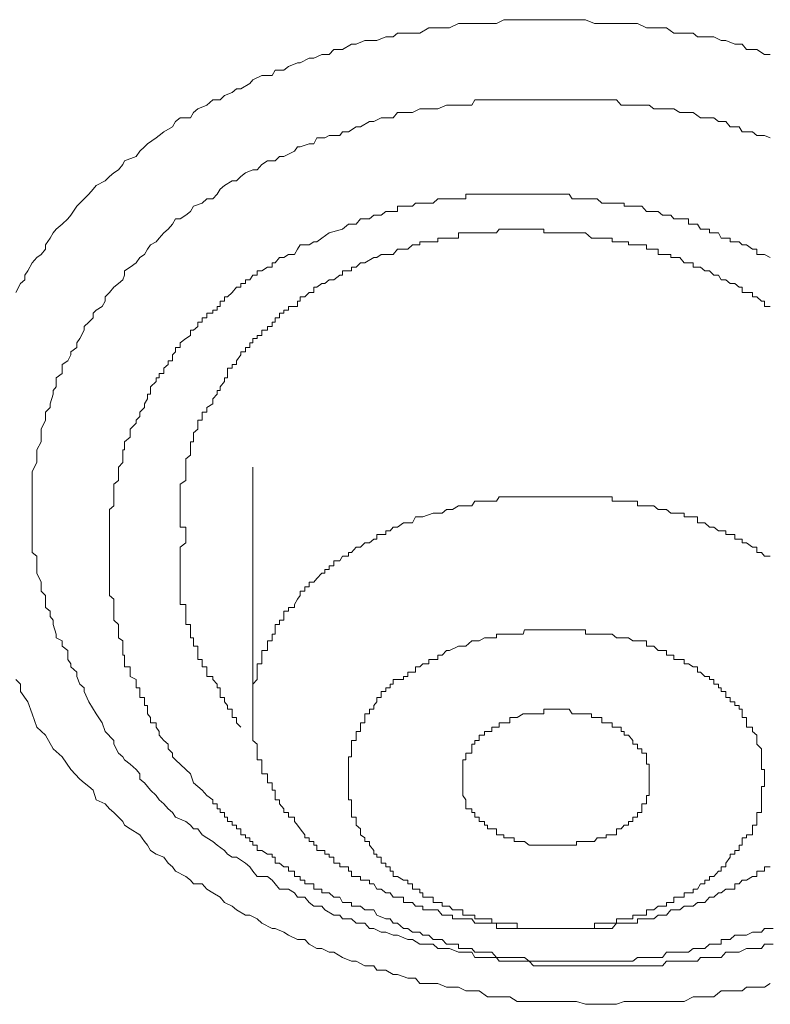
# Model space of a CAD drawing. Units: inches. Extents: x -283 to 915, y -794 to 61.
# Drawn here: x 20 to 25, y -131 to -125 of the extents above; entities that cross this region are included whole.
import ezdxf

# ---------------------------------------------------------------- set-up
doc = ezdxf.new("R2010")
doc.units = ezdxf.units.IN
doc.header["$MEASUREMENT"] = 0
doc.layers.add('图层 1', color=7, linetype='Continuous')

msp = doc.modelspace()

# ---------------------------------------------------------------- linework, layer by layer
at = {"layer": '图层 1', "color": 7, "lineweight": 9}
for points in [[(19.4774, -126.4534), (19.5072, -126.3937), (19.537, -126.3689), (19.537, -126.3391), (19.5569, -126.3092), (19.5868, -126.2546), (19.6166, -126.2198), (19.6464, -126.1999), (19.6762, -126.1651), (19.6762, -126.1353), (19.7061, -126.0905), (19.7259, -126.0557), (19.7458, -126.0309), (19.7856, -125.9961), (19.8253, -125.9613), (19.8452, -125.9364), (19.885, -125.8768), (19.9049, -125.8569), (19.9347, -125.8271), (19.9645, -125.7973), (19.9943, -125.7625), (20.0142, -125.7376), (20.0739, -125.7078), (20.1037, -125.678), (20.1335, -125.6531), (20.1633, -125.6332), (20.1932, -125.5984), (20.2031, -125.5736), (20.2826, -125.5438), (20.3075, -125.509), (20.3373, -125.4791), (20.3572, -125.4593), (20.4168, -125.4195), (20.4367, -125.4046), (20.4666, -125.3797), (20.5262, -125.3449), (20.5461, -125.3101), (20.5759, -125.2853), (20.6455, -125.2853), (20.6654, -125.2505), (20.6952, -125.2256), (20.7549, -125.2008), (20.7946, -125.166), (20.8443, -125.166), (20.8741, -125.1362), (20.9239, -125.1163), (20.9537, -125.0914), (20.9835, -125.0914), (21.0431, -125.0566), (21.063, -125.0318), (21.1227, -125.002), (21.1923, -125.002), (21.2121, -124.9672), (21.2718, -124.9672), (21.3016, -124.9423), (21.3613, -124.9175), (21.3811, -124.9175), (21.4408, -124.8876), (21.4706, -124.8876), (21.5253, -124.8628), (21.575, -124.8628), (21.6048, -124.828), (21.6645, -124.828), (21.7241, -124.7932), (21.7539, -124.7932), (21.8136, -124.7683), (21.8732, -124.7683), (21.8931, -124.7683), (21.9528, -124.7435), (22.0025, -124.7435), (22.0323, -124.7186), (22.1019, -124.7186), (22.1516, -124.7186), (22.1814, -124.7186), (22.2411, -124.6838), (22.3007, -124.6838), (22.3604, -124.6838), (22.3802, -124.6838), (22.4399, -124.654), (22.4896, -124.654), (22.5294, -124.654), (22.5791, -124.654), (22.6337, -124.654), (22.6934, -124.654), (22.7431, -124.6292), (22.7829, -124.6292), (22.8326, -124.6292), (22.8823, -124.6292), (22.9419, -124.6292), (22.9817, -124.6292), (23.0314, -124.6292), (23.101, -124.6292), (23.1507, -124.6292), (23.1805, -124.6292), (23.2302, -124.6292), (23.2899, -124.6292), (23.3495, -124.654), (23.3992, -124.654), (23.429, -124.654), (23.4986, -124.654), (23.5483, -124.654), (23.608, -124.654), (23.6378, -124.654), (23.6975, -124.6838), (23.7472, -124.6838), (23.8068, -124.6838), (23.8317, -124.6838), (23.8814, -124.7186), (23.951, -124.7186), (24.0106, -124.7186), (24.0404, -124.7435), (24.0901, -124.7435), (24.1498, -124.7435), (24.1995, -124.7683), (24.2293, -124.7683), (24.289, -124.7932), (24.3387, -124.7932), (24.3685, -124.828), (24.4381, -124.828), (24.4878, -124.8628), (24.5276, -124.8628)], [(20.0739, -129.391), (20.054, -129.3314), (20.0142, -129.2717), (19.9645, -129.1922), (19.9347, -129.1226), (19.9347, -129.0978), (19.9049, -129.0729), (19.885, -129.0232), (19.885, -128.9934), (19.8452, -128.9586), (19.8452, -128.9387), (19.8253, -128.9089), (19.8253, -128.8492), (19.7856, -128.8194), (19.7856, -128.7846), (19.7458, -128.7647), (19.7458, -128.7399), (19.7259, -128.6753), (19.7259, -128.6454), (19.7061, -128.6206), (19.7061, -128.5858), (19.6762, -128.5609), (19.6762, -128.5063), (19.6762, -128.4814), (19.6464, -128.4516), (19.6464, -128.4217), (19.6464, -128.3919), (19.6166, -128.3323), (19.6166, -128.3074), (19.6166, -128.2826), (19.6166, -128.2478), (19.6166, -128.218), (19.5868, -128.1931), (19.5868, -128.1583), (19.5868, -128.1285), (19.5868, -128.1036), (19.5868, -128.0738), (19.5868, -128.0241), (19.5868, -127.9943), (19.5868, -127.9545), (19.5868, -127.9297), (19.5868, -127.88), (19.5868, -127.8501), (19.5868, -127.8203), (19.5868, -127.7955), (19.5868, -127.7358), (19.5868, -127.711), (19.5868, -127.6811), (19.5868, -127.6513), (19.6166, -127.5917), (19.6166, -127.5668), (19.6166, -127.542), (19.6166, -127.5072), (19.6464, -127.4525), (19.6464, -127.4227), (19.6464, -127.3928), (19.6464, -127.368), (19.6762, -127.3083), (19.6762, -127.2835), (19.6762, -127.2537), (19.7061, -127.2238), (19.7061, -127.199), (19.7259, -127.1344), (19.7259, -127.1095), (19.7458, -127.0847), (19.7458, -127.0499), (19.7458, -127.025), (19.7856, -126.9952), (19.7856, -126.9355), (19.8253, -126.9107), (19.8452, -126.8709), (19.8452, -126.851), (19.885, -126.8212), (19.885, -126.7914), (19.9049, -126.7616), (19.9347, -126.7069), (19.9347, -126.682), (19.9645, -126.6522), (19.9943, -126.6224), (19.9943, -126.5926), (20.0142, -126.5727), (20.054, -126.5478), (20.0739, -126.513), (20.0739, -126.4832), (20.1037, -126.4534), (20.1335, -126.4186), (20.1633, -126.3937), (20.1932, -126.3689), (20.2031, -126.3391), (20.2031, -126.3092), (20.2429, -126.2844), (20.2826, -126.2546), (20.3075, -126.2198), (20.3373, -126.1999), (20.3572, -126.1651), (20.3771, -126.1353), (20.4168, -126.1154), (20.4367, -126.0905), (20.4666, -126.0557), (20.4964, -126.0309), (20.5262, -125.9961), (20.5461, -125.9613), (20.5759, -125.9613), (20.6157, -125.9364), (20.6455, -125.9116), (20.6654, -125.8768), (20.725, -125.8569), (20.7549, -125.8271), (20.7946, -125.8271), (20.8244, -125.7973), (20.8443, -125.7625), (20.8741, -125.7376), (20.9239, -125.7078), (20.9537, -125.7078), (20.9835, -125.678), (21.0133, -125.6531), (21.063, -125.6332), (21.0929, -125.6332), (21.1227, -125.5984), (21.1624, -125.5736), (21.2121, -125.5736), (21.242, -125.5438), (21.2718, -125.5438), (21.3414, -125.509), (21.3613, -125.4791), (21.3811, -125.4791), (21.4408, -125.4593), (21.4706, -125.4593), (21.4905, -125.4195), (21.5452, -125.4195), (21.575, -125.4046), (21.6446, -125.4046), (21.6645, -125.3797), (21.7042, -125.3797), (21.7539, -125.3449), (21.7838, -125.3449), (21.8434, -125.3101), (21.8732, -125.3101), (21.9229, -125.2853), (21.9528, -125.2853), (22.0025, -125.2853), (22.0323, -125.2505), (22.1019, -125.2505), (22.1317, -125.2505), (22.1814, -125.2256), (22.2013, -125.2256), (22.2709, -125.2256), (22.3007, -125.2256), (22.3604, -125.2008), (22.3802, -125.2008), (22.4399, -125.2008), (22.4697, -125.2008), (22.5294, -125.2008), (22.5492, -125.166), (22.6139, -125.166), (22.6337, -125.166), (22.6934, -125.166), (22.7133, -125.166), (22.7829, -125.166), (22.8127, -125.166), (22.8723, -125.166), (22.9121, -125.166), (22.9419, -125.166), (23.0115, -125.166), (23.0314, -125.166), (23.101, -125.166), (23.1209, -125.166), (23.1805, -125.166), (23.2004, -125.166), (23.26, -125.166), (23.3296, -125.166), (23.3495, -125.166), (23.3992, -125.166), (23.429, -125.166), (23.4986, -125.166), (23.5285, -125.2008), (23.5782, -125.2008), (23.6378, -125.2008), (23.6676, -125.2008), (23.7173, -125.2008), (23.7472, -125.2256), (23.8068, -125.2256), (23.8317, -125.2256), (23.8814, -125.2256), (23.9211, -125.2505), (23.9808, -125.2505), (24.0106, -125.2505), (24.0603, -125.2853), (24.0901, -125.2853), (24.1498, -125.2853), (24.1796, -125.3101), (24.2293, -125.3101), (24.2591, -125.3449), (24.3188, -125.3449), (24.3387, -125.3797), (24.4083, -125.3797), (24.4381, -125.4046), (24.4878, -125.4046), (24.5276, -125.4195)], [(24.5276, -126.2198), (24.4878, -126.1999), (24.4679, -126.1999), (24.4381, -126.1999), (24.4381, -126.1651), (24.4083, -126.1651), (24.3685, -126.1353), (24.3387, -126.1353), (24.3188, -126.1154), (24.289, -126.1154), (24.2591, -126.1154), (24.2591, -126.0905), (24.2293, -126.0905), (24.1995, -126.0905), (24.1796, -126.0557), (24.1498, -126.0557), (24.12, -126.0557), (24.12, -126.0309), (24.0901, -126.0309), (24.0603, -126.0309), (24.0404, -125.9961), (24.0106, -125.9961), (23.9808, -125.9961), (23.9808, -125.9613), (23.951, -125.9613), (23.9211, -125.9613), (23.8814, -125.9613), (23.8615, -125.9364), (23.8317, -125.9364), (23.8068, -125.9364), (23.777, -125.9116), (23.7472, -125.9116), (23.7173, -125.9116), (23.6975, -125.9116), (23.6676, -125.8768), (23.6378, -125.8768), (23.608, -125.8768), (23.5782, -125.8768), (23.5483, -125.8768), (23.5483, -125.8569), (23.5285, -125.8569), (23.4986, -125.8569), (23.4688, -125.8569), (23.429, -125.8569), (23.3992, -125.8569), (23.3694, -125.8271), (23.3495, -125.8271), (23.3296, -125.8271), (23.2899, -125.8271), (23.26, -125.8271), (23.2302, -125.8271), (23.2004, -125.8271), (23.1805, -125.7973), (23.1507, -125.7973), (23.1209, -125.7973), (23.101, -125.7973), (23.0712, -125.7973), (23.0314, -125.7973), (23.0115, -125.7973), (22.9817, -125.7973), (22.9419, -125.7973), (22.9121, -125.7973), (22.8823, -125.7973), (22.8723, -125.7973), (22.8326, -125.7973), (22.8127, -125.7973), (22.7829, -125.7973), (22.7431, -125.7973), (22.7133, -125.7973), (22.6934, -125.7973), (22.6636, -125.7973), (22.6337, -125.7973), (22.6139, -125.7973), (22.5791, -125.7973), (22.5492, -125.7973), (22.5294, -125.7973), (22.4896, -125.7973), (22.4896, -125.8271), (22.4697, -125.8271), (22.4399, -125.8271), (22.4001, -125.8271), (22.3802, -125.8271), (22.3604, -125.8271), (22.3305, -125.8271), (22.3007, -125.8271), (22.2709, -125.8569), (22.2411, -125.8569), (22.2013, -125.8569), (22.1814, -125.8569), (22.1516, -125.8569), (22.1317, -125.8768), (22.1019, -125.8768), (22.0721, -125.8768), (22.0323, -125.8768), (22.0323, -125.9116), (22.0025, -125.9116), (21.9826, -125.9116), (21.9528, -125.9116), (21.9229, -125.9364), (21.8931, -125.9364), (21.8732, -125.9364), (21.8434, -125.9613), (21.7838, -125.9613), (21.7539, -125.9961), (21.7241, -125.9961), (21.7042, -125.9961), (21.6645, -126.0309), (21.575, -126.0557)], [(21.575, -126.0557), (21.5253, -126.0905), (21.4905, -126.1154), (21.4706, -126.1154), (21.4408, -126.1353), (21.3811, -126.1353), (21.3613, -126.1651), (21.3414, -126.1999), (21.3016, -126.1999), (21.2718, -126.2198), (21.242, -126.2198), (21.2121, -126.2546), (21.1923, -126.2546), (21.1923, -126.2844), (21.1624, -126.2844), (21.1227, -126.3092), (21.0929, -126.3092), (21.0929, -126.3391), (21.063, -126.3391), (21.0431, -126.3689), (21.0133, -126.3689), (21.0133, -126.3937), (20.9835, -126.3937), (20.9835, -126.4186), (20.9537, -126.4186), (20.9239, -126.4534), (20.894, -126.4832), (20.8741, -126.4832), (20.8741, -126.513), (20.8443, -126.513), (20.8443, -126.5478), (20.8244, -126.5478), (20.8244, -126.5727), (20.7946, -126.5727), (20.7946, -126.5926), (20.7549, -126.5926), (20.7549, -126.6224), (20.725, -126.6224), (20.725, -126.6522), (20.6952, -126.6522), (20.6952, -126.682), (20.6654, -126.7069), (20.6455, -126.7069), (20.6455, -126.7417), (20.6157, -126.7616), (20.5759, -126.7914), (20.5759, -126.8212), (20.5461, -126.8212), (20.5461, -126.851), (20.5262, -126.8709), (20.5262, -126.9107), (20.4964, -126.9107), (20.4964, -126.9355), (20.4666, -126.9604), (20.4666, -126.9952), (20.4367, -126.9952), (20.4367, -127.025), (20.4168, -127.025), (20.4168, -127.0499), (20.3771, -127.0847), (20.3771, -127.1095), (20.3771, -127.1344), (20.3572, -127.1344), (20.3572, -127.1642), (20.3373, -127.199), (20.3373, -127.2238), (20.3075, -127.2537), (20.3075, -127.2835), (20.2826, -127.3083), (20.2826, -127.3282), (20.2429, -127.368), (20.2429, -127.3928), (20.2429, -127.4227), (20.2031, -127.4525), (20.2031, -127.4773), (20.2031, -127.5072), (20.1932, -127.5072), (20.1932, -127.542), (20.1932, -127.5668), (20.1932, -127.5917), (20.1633, -127.6215), (20.1633, -127.6513), (20.1633, -127.6811), (20.1633, -127.711), (20.1335, -127.7358), (20.1335, -127.7656), (20.1335, -127.7955), (20.1335, -127.8203), (20.1335, -127.8501), (20.1335, -127.88), (20.1037, -127.9048), (20.1037, -127.9297), (20.1037, -127.9545), (20.1037, -127.9943), (20.1037, -128.0241), (20.1037, -128.049), (20.1037, -128.0738), (20.1037, -128.1036), (20.1037, -128.1285), (20.1037, -128.1583), (20.1037, -128.1931), (20.1037, -128.218), (20.1037, -128.2478), (20.1037, -128.2826), (20.1037, -128.3074), (20.1037, -128.3323), (20.1037, -128.3671), (20.1037, -128.3919), (20.1037, -128.4217), (20.1037, -128.4516), (20.1037, -128.4814), (20.1335, -128.5063), (20.1335, -128.541), (20.1335, -128.5609), (20.1335, -128.5858), (20.1335, -128.6206), (20.1335, -128.6454), (20.1633, -128.6753), (20.1633, -128.71), (20.1633, -128.7399), (20.1633, -128.7647), (20.1932, -128.7846), (20.1932, -128.8194), (20.1932, -128.8492), (20.1932, -128.879), (20.2031, -128.879), (20.2031, -128.9089), (20.2031, -128.9387), (20.2031, -128.9586), (20.2429, -128.9586), (20.2429, -128.9934), (20.2429, -129.0232), (20.2826, -129.0431), (20.2826, -129.0729), (20.2826, -129.0978), (20.3075, -129.0978), (20.3075, -129.1226), (20.3075, -129.1624), (20.3373, -129.1624), (20.3373, -129.1922), (20.3373, -129.217), (20.3572, -129.217), (20.3572, -129.2419), (20.3572, -129.2717), (20.3771, -129.2966), (20.3771, -129.3314), (20.4168, -129.3314), (20.4168, -129.3612), (20.4367, -129.391), (20.4367, -129.4159), (20.4666, -129.4507), (20.4964, -129.4755), (20.4964, -129.5053), (20.5262, -129.5352), (20.5262, -129.56), (20.5461, -129.5799), (20.6157, -129.6445)], [(21.8136, -126.2546), (21.8732, -126.2198), (21.8931, -126.2198), (21.9229, -126.1999), (21.9826, -126.1999), (22.0025, -126.1999), (22.0323, -126.1651), (22.0721, -126.1651), (22.1019, -126.1651), (22.1317, -126.1353), (22.1516, -126.1353), (22.1814, -126.1353), (22.1814, -126.1154), (22.2013, -126.1154), (22.2411, -126.1154), (22.2709, -126.1154), (22.3007, -126.1154), (22.3007, -126.0905), (22.3305, -126.0905), (22.3604, -126.0905), (22.3802, -126.0905), (22.4001, -126.0905), (22.4399, -126.0905), (22.4399, -126.0557), (22.4697, -126.0557), (22.4896, -126.0557), (22.5294, -126.0557), (22.5492, -126.0557), (22.5791, -126.0557), (22.6139, -126.0557), (22.6337, -126.0557), (22.6636, -126.0557), (22.6934, -126.0557), (22.7133, -126.0309), (22.7431, -126.0309), (22.7829, -126.0309), (22.8127, -126.0309), (22.8326, -126.0309), (22.8723, -126.0309), (22.8823, -126.0309), (22.9121, -126.0309), (22.9419, -126.0309), (22.9817, -126.0309), (23.0115, -126.0309), (23.0115, -126.0557), (23.0314, -126.0557), (23.0712, -126.0557), (23.101, -126.0557), (23.1209, -126.0557), (23.1507, -126.0557), (23.1805, -126.0557), (23.2004, -126.0557), (23.2302, -126.0557), (23.26, -126.0557), (23.2899, -126.0557), (23.3296, -126.0905), (23.3495, -126.0905), (23.3694, -126.0905), (23.3992, -126.0905), (23.429, -126.0905), (23.4688, -126.0905), (23.4688, -126.1154), (23.4986, -126.1154), (23.5285, -126.1154), (23.5483, -126.1154), (23.5782, -126.1154), (23.5782, -126.1353), (23.608, -126.1353), (23.6378, -126.1353), (23.6676, -126.1353), (23.6975, -126.1353), (23.6975, -126.1651), (23.7173, -126.1651), (23.7472, -126.1651), (23.777, -126.1651), (23.777, -126.1999), (23.8068, -126.1999), (23.8317, -126.1999), (23.8615, -126.1999), (23.8615, -126.2198), (23.8814, -126.2198), (23.9211, -126.2198), (23.951, -126.2546), (23.9808, -126.2546), (24.0106, -126.2546), (24.0106, -126.2844), (24.0404, -126.2844), (24.0603, -126.2844), (24.0901, -126.3092), (24.12, -126.3092), (24.1498, -126.3391), (24.1796, -126.3391), (24.1995, -126.3689), (24.2293, -126.3689), (24.2591, -126.3937), (24.289, -126.3937), (24.3188, -126.4186), (24.3387, -126.4186), (24.3387, -126.4534), (24.3685, -126.4534), (24.4083, -126.4534), (24.4083, -126.4832), (24.4381, -126.4832), (24.4679, -126.513), (24.4878, -126.513), (24.4878, -126.5478), (24.5276, -126.5478)], [(20.6157, -128.1036), (20.6157, -128.0738), (20.6157, -128.0241), (20.5759, -128.0241), (20.5759, -127.9943), (20.5759, -127.9545), (20.5759, -127.9297), (20.5759, -127.9048), (20.5759, -127.88), (20.5759, -127.8501), (20.5759, -127.8203), (20.5759, -127.7955), (20.5759, -127.7656), (20.5759, -127.7358), (20.6157, -127.711), (20.6157, -127.6811), (20.6157, -127.6513), (20.6157, -127.6215), (20.6157, -127.5917), (20.6157, -127.5668), (20.6455, -127.542), (20.6455, -127.5072), (20.6455, -127.4773), (20.6455, -127.4525), (20.6654, -127.4525), (20.6654, -127.4227), (20.6654, -127.3928), (20.6952, -127.368), (20.6952, -127.3282), (20.6952, -127.3083), (20.725, -127.3083), (20.725, -127.2835), (20.725, -127.2537), (20.7549, -127.2537), (20.7549, -127.2238), (20.7946, -127.199), (20.7946, -127.1642), (20.8244, -127.1344), (20.8244, -127.1095), (20.8443, -127.1095), (20.8443, -127.0847), (20.8741, -127.0499), (20.8741, -127.025), (20.894, -127.025), (20.894, -126.9952), (20.894, -126.9604), (20.9239, -126.9604), (20.9239, -126.9355), (20.9537, -126.9355), (20.9537, -126.9107), (20.9835, -126.8709), (20.9835, -126.851), (21.0133, -126.851), (21.0133, -126.8212), (21.0431, -126.8212), (21.0431, -126.7914), (21.063, -126.7914), (21.063, -126.7616), (21.0929, -126.7616), (21.0929, -126.7417), (21.1227, -126.7417), (21.1227, -126.7069), (21.1624, -126.7069), (21.1624, -126.682), (21.1923, -126.682), (21.1923, -126.6522), (21.2121, -126.6522), (21.2121, -126.6224), (21.242, -126.6224), (21.242, -126.5926), (21.2718, -126.5926), (21.2718, -126.5727), (21.3016, -126.5727), (21.3016, -126.5478), (21.3414, -126.5478), (21.3613, -126.5478), (21.3613, -126.513), (21.3811, -126.513), (21.3811, -126.4832), (21.411, -126.4832), (21.4408, -126.4534), (21.4706, -126.4534), (21.4706, -126.4186), (21.4905, -126.4186), (21.5253, -126.3937), (21.5452, -126.3937), (21.575, -126.3689), (21.6048, -126.3689), (21.6446, -126.3391), (21.6645, -126.3391), (21.6645, -126.3092), (21.7042, -126.3092), (21.7241, -126.3092), (21.7241, -126.2844), (21.7539, -126.2844), (21.7838, -126.2546), (21.8136, -126.2546)], [(21.063, -127.6215), (21.063, -129.2717)], [(24.5276, -128.218), (24.4878, -128.218), (24.4679, -128.1931), (24.4381, -128.1931), (24.4381, -128.1583), (24.4083, -128.1583), (24.3685, -128.1285), (24.3387, -128.1285), (24.3387, -128.1036), (24.3188, -128.1036), (24.289, -128.1036), (24.289, -128.0738), (24.2591, -128.0738), (24.2293, -128.0738), (24.2293, -128.049), (24.1995, -128.049), (24.1796, -128.049), (24.1498, -128.0241), (24.12, -128.0241), (24.0901, -127.9943), (24.0603, -127.9943), (24.0404, -127.9943), (24.0404, -127.9545), (24.0106, -127.9545), (23.9808, -127.9545), (23.951, -127.9545), (23.951, -127.9297), (23.9211, -127.9297), (23.8814, -127.9297), (23.8615, -127.9297), (23.8317, -127.9048), (23.8068, -127.9048), (23.777, -127.9048), (23.7472, -127.88), (23.7173, -127.88), (23.6975, -127.88), (23.6676, -127.88), (23.6378, -127.88), (23.6378, -127.8501), (23.608, -127.8501), (23.5782, -127.8501), (23.5483, -127.8501), (23.5285, -127.8501), (23.4986, -127.8501), (23.4688, -127.8501), (23.4688, -127.8203), (23.429, -127.8203), (23.3992, -127.8203), (23.3694, -127.8203), (23.3495, -127.8203), (23.3296, -127.8203), (23.2899, -127.8203), (23.26, -127.8203), (23.2302, -127.8203), (23.2004, -127.8203), (23.1805, -127.8203), (23.1507, -127.8203), (23.1209, -127.8203), (23.101, -127.8203), (23.0712, -127.8203), (23.0314, -127.8203), (23.0115, -127.8203), (22.9817, -127.8203), (22.9419, -127.8203), (22.9121, -127.8203), (22.8823, -127.8203), (22.8723, -127.8203), (22.8326, -127.8203), (22.8127, -127.8203), (22.7829, -127.8203), (22.7431, -127.8203), (22.7133, -127.8203), (22.6934, -127.8501), (22.6636, -127.8501), (22.6337, -127.8501), (22.6139, -127.8501), (22.5791, -127.8501), (22.5492, -127.8501), (22.5294, -127.88), (22.4896, -127.88), (22.4697, -127.88), (22.4399, -127.88), (22.4001, -127.9048), (22.3802, -127.9048), (22.3604, -127.9048), (22.3305, -127.9297), (22.3007, -127.9297), (22.2709, -127.9297), (22.2013, -127.9545), (22.1814, -127.9545), (22.1516, -127.9545), (22.1317, -127.9943), (22.0721, -127.9943)], [(22.0721, -127.9943), (22.0323, -128.0241), (22.0025, -128.0241), (21.9826, -128.049), (21.9528, -128.049), (21.9528, -128.0738), (21.9229, -128.0738), (21.8931, -128.0738), (21.8931, -128.1036), (21.8732, -128.1036), (21.8434, -128.1285), (21.8136, -128.1285), (21.7838, -128.1583), (21.7539, -128.1583), (21.7241, -128.1931), (21.7042, -128.1931), (21.7042, -128.218), (21.6645, -128.218), (21.6446, -128.2478), (21.6048, -128.2478), (21.6048, -128.2826), (21.575, -128.2826), (21.575, -128.3074), (21.5452, -128.3074), (21.5452, -128.3323), (21.5253, -128.3323), (21.4905, -128.3671), (21.4706, -128.3919), (21.4408, -128.3919), (21.4408, -128.4217), (21.411, -128.4217), (21.411, -128.4516), (21.3811, -128.4516), (21.3811, -128.4814), (21.3613, -128.5063), (21.3414, -128.541), (21.3414, -128.5609), (21.3016, -128.5609), (21.3016, -128.5858), (21.2718, -128.5858), (21.2718, -128.6206), (21.2718, -128.6454), (21.242, -128.6454), (21.242, -128.6753), (21.2121, -128.6753), (21.2121, -128.71), (21.2121, -128.7399), (21.1923, -128.7399), (21.1923, -128.7647), (21.1923, -128.7846), (21.1624, -128.7846), (21.1624, -128.8194), (21.1624, -128.8492), (21.1227, -128.8492), (21.1227, -128.879), (21.1227, -128.9089), (21.1227, -128.9387), (21.0929, -128.9387), (21.0929, -128.9586), (21.0929, -128.9934), (21.0929, -129.0232), (21.0929, -129.0431), (21.063, -129.0729), (21.063, -129.0978), (21.063, -129.1226), (21.063, -129.1624), (21.063, -129.1922), (21.063, -129.217), (21.063, -129.2419), (21.063, -129.2717)], [(20.9835, -129.3612), (20.9537, -129.3314), (20.9537, -129.2966), (20.9239, -129.2966), (20.9239, -129.2717), (20.9239, -129.2419), (20.894, -129.2419), (20.894, -129.217), (20.8741, -129.1922), (20.8741, -129.1624), (20.8443, -129.1624), (20.8443, -129.1226), (20.8443, -129.0978), (20.8244, -129.0978), (20.8244, -129.0729), (20.7946, -129.0431), (20.7946, -129.0232), (20.7549, -129.0232), (20.7549, -128.9934), (20.7549, -128.9586), (20.725, -128.9586), (20.725, -128.9387), (20.725, -128.9089), (20.6952, -128.9089), (20.6952, -128.879), (20.6952, -128.8492), (20.6952, -128.8194), (20.6654, -128.8194), (20.6654, -128.7846), (20.6654, -128.7647), (20.6455, -128.7647), (20.6455, -128.7399), (20.6455, -128.71), (20.6455, -128.6753), (20.6157, -128.6753), (20.6157, -128.6454), (20.6157, -128.6206), (20.6157, -128.5858), (20.6157, -128.5609), (20.6157, -128.541), (20.5759, -128.541), (20.5759, -128.5063), (20.5759, -128.4814), (20.5759, -128.4516), (20.5759, -128.4217), (20.5759, -128.3919), (20.5759, -128.3671), (20.5759, -128.3323), (20.5759, -128.3074), (20.5759, -128.2826), (20.5759, -128.2478), (20.5759, -128.218), (20.5759, -128.1931), (20.5759, -128.1583), (20.6157, -128.1285), (20.6157, -128.1036)], [(24.4878, -129.7091), (24.4878, -129.6743), (24.4878, -129.6445), (24.4679, -129.6445), (24.4679, -129.6097), (24.4679, -129.5799), (24.4679, -129.56), (24.4679, -129.5352), (24.4679, -129.5053), (24.4381, -129.4755), (24.4381, -129.4507), (24.4381, -129.4159), (24.4083, -129.391), (24.4083, -129.3612), (24.3685, -129.3612), (24.3685, -129.3314), (24.3685, -129.2966), (24.3387, -129.2966), (24.3387, -129.2717), (24.3387, -129.2419), (24.3188, -129.2419), (24.3188, -129.217), (24.289, -129.217), (24.289, -129.1922), (24.2591, -129.1922), (24.2591, -129.1624), (24.2293, -129.1624), (24.2293, -129.1226), (24.1995, -129.1226), (24.1995, -129.0978), (24.1796, -129.0978), (24.1796, -129.0729), (24.1498, -129.0729), (24.1498, -129.0431), (24.12, -129.0431), (24.12, -129.0232), (24.0901, -129.0232), (24.0603, -128.9934), (24.0404, -128.9934), (24.0404, -128.9586), (24.0106, -128.9586), (23.9808, -128.9387), (23.951, -128.9387), (23.951, -128.9089), (23.9211, -128.9089), (23.8814, -128.9089), (23.8814, -128.879), (23.8615, -128.879), (23.8317, -128.879), (23.8317, -128.8492), (23.8068, -128.8492), (23.777, -128.8492), (23.7472, -128.8194), (23.7173, -128.8194), (23.6975, -128.8194), (23.6975, -128.7846), (23.6676, -128.7846), (23.6378, -128.7846), (23.608, -128.7846), (23.5782, -128.7647), (23.5483, -128.7647), (23.5285, -128.7647), (23.4986, -128.7647), (23.4688, -128.7399), (23.429, -128.7399), (23.3992, -128.7399), (23.3694, -128.7399), (23.3495, -128.7399), (23.3296, -128.7399), (23.2899, -128.7399), (23.2899, -128.71), (23.26, -128.71), (23.2302, -128.71), (23.2004, -128.71), (23.1805, -128.71), (23.1507, -128.71), (23.1209, -128.71), (23.101, -128.71), (23.0712, -128.71), (23.0314, -128.71), (23.0115, -128.71), (22.9817, -128.71), (22.9419, -128.71), (22.9121, -128.71), (22.8823, -128.71), (22.8723, -128.7399), (22.8326, -128.7399), (22.8127, -128.7399), (22.7829, -128.7399), (22.7431, -128.7399), (22.7133, -128.7399), (22.6934, -128.7399), (22.6934, -128.7647), (22.6636, -128.7647), (22.6337, -128.7647), (22.6139, -128.7647), (22.5791, -128.7846), (22.5492, -128.7846), (22.5294, -128.7846), (22.4896, -128.8194), (22.4697, -128.8194), (22.4399, -128.8194), (22.3802, -128.8492)], [(22.3802, -128.8492), (22.3604, -128.8492), (22.3305, -128.879), (22.3007, -128.879), (22.3007, -128.9089), (22.2709, -128.9089), (22.2411, -128.9089), (22.2411, -128.9387), (22.2013, -128.9387), (22.1814, -128.9586), (22.1516, -128.9586), (22.1516, -128.9934), (22.1317, -128.9934), (22.1019, -128.9934), (22.1019, -129.0232), (22.0721, -129.0232), (22.0721, -129.0431), (22.0323, -129.0431), (22.0025, -129.0431), (22.0025, -129.0729), (21.9826, -129.0729), (21.9826, -129.0978), (21.9528, -129.0978), (21.9528, -129.1226), (21.9229, -129.1226), (21.9229, -129.1624), (21.8931, -129.1624), (21.8931, -129.1922), (21.8732, -129.217), (21.8732, -129.2419), (21.8434, -129.2419), (21.8434, -129.2717), (21.8136, -129.2717), (21.8136, -129.2966), (21.8136, -129.3314), (21.7838, -129.3314), (21.7838, -129.3612), (21.7838, -129.391), (21.7539, -129.391), (21.7539, -129.4159), (21.7539, -129.4507), (21.7241, -129.4507), (21.7241, -129.4755), (21.7241, -129.5053), (21.7241, -129.5352), (21.7241, -129.56), (21.7042, -129.56), (21.7042, -129.5799), (21.7042, -129.6097), (21.7042, -129.6445), (21.7042, -129.6743), (21.7042, -129.7091)], [(19.6762, -129.4159), (19.6166, -129.3612), (19.5868, -129.2717), (19.5569, -129.1922), (19.5072, -129.1226), (19.5072, -129.0729), (19.4774, -129.0431)], [(21.063, -129.2717), (21.063, -129.2966), (21.063, -129.3314), (21.063, -129.3612), (21.063, -129.391), (21.063, -129.4159), (21.063, -129.4507), (21.0929, -129.4755), (21.0929, -129.5053), (21.0929, -129.5352), (21.0929, -129.56), (21.0929, -129.5799), (21.1227, -129.5799), (21.1227, -129.6097), (21.1227, -129.6445), (21.1227, -129.6743), (21.1624, -129.6743), (21.1624, -129.7091), (21.1624, -129.734), (21.1923, -129.734), (21.1923, -129.7588), (21.1923, -129.7837), (21.2121, -129.7837), (21.2121, -129.8185), (21.2121, -129.8483), (21.242, -129.8483), (21.242, -129.8732), (21.2718, -129.908), (21.2718, -129.9328), (21.3016, -129.9328), (21.3016, -129.9626), (21.3414, -129.9626), (21.3414, -129.9925), (21.3613, -130.0173), (21.3811, -130.0422), (21.411, -130.0819), (21.411, -130.1018), (21.4408, -130.1018), (21.4408, -130.1267), (21.4706, -130.1267), (21.4706, -130.1515), (21.4905, -130.1515), (21.4905, -130.1863), (21.5253, -130.1863), (21.5452, -130.1863), (21.5452, -130.2112), (21.575, -130.2112), (21.575, -130.2311), (21.6048, -130.2311), (21.6048, -130.2708), (21.6446, -130.2708), (21.6446, -130.2957), (21.6645, -130.2957), (21.7042, -130.2957), (21.7042, -130.3255), (21.7241, -130.3255), (21.7241, -130.3603), (21.7539, -130.3603), (21.7838, -130.3603), (21.7838, -130.3851), (21.8136, -130.3851), (21.8434, -130.3851), (21.8434, -130.41), (21.8732, -130.41), (21.8931, -130.4448), (21.9229, -130.4448), (21.9528, -130.4696), (21.9826, -130.4696), (22.0025, -130.4995), (22.0323, -130.4995), (22.0721, -130.4995), (22.0721, -130.5343), (22.1019, -130.5343), (22.1317, -130.5343), (22.1516, -130.5591), (22.1814, -130.5591), (22.2013, -130.5591), (22.2013, -130.584), (22.2411, -130.584), (22.2709, -130.584), (22.3007, -130.584), (22.3305, -130.6188), (22.3604, -130.6188), (22.3802, -130.6188), (22.4001, -130.6188), (22.4001, -130.6436), (22.4399, -130.6436), (22.4697, -130.6436), (22.4896, -130.6436), (22.5294, -130.6436), (22.5492, -130.6734), (22.5791, -130.6734), (22.6139, -130.6734), (22.6337, -130.6734), (22.6636, -130.6734), (22.6934, -130.6734), (22.6934, -130.7082), (22.7133, -130.7082), (22.7431, -130.7082), (22.7829, -130.7082), (22.8127, -130.7082), (22.8326, -130.7082), (22.8723, -130.7082), (22.8823, -130.7082), (22.9121, -130.7082), (22.9419, -130.7082), (22.9817, -130.7082), (23.0115, -130.7082), (23.0314, -130.7082), (23.0712, -130.7082), (23.101, -130.7082), (23.1209, -130.7082), (23.1507, -130.7082), (23.1805, -130.7082), (23.2004, -130.7082), (23.2302, -130.7082), (23.26, -130.7082), (23.2899, -130.7082), (23.3296, -130.7082), (23.3495, -130.7082), (23.3694, -130.7082), (23.3992, -130.7082), (23.429, -130.7082), (23.4688, -130.7082), (23.4986, -130.6734), (23.5285, -130.6734), (23.5483, -130.6734), (23.5782, -130.6734), (23.608, -130.6734), (23.6378, -130.6734), (23.6378, -130.6436), (23.6676, -130.6436), (23.6975, -130.6436), (23.7173, -130.6436), (23.7472, -130.6436), (23.777, -130.6188), (23.8068, -130.6188), (23.8317, -130.6188), (23.8615, -130.584), (23.8814, -130.584), (23.9211, -130.584), (23.951, -130.5591), (23.9808, -130.5591), (24.0106, -130.5591), (24.0404, -130.5343), (24.0901, -130.5343)], [(22.8326, -129.2966), (22.8723, -129.2717), (22.8823, -129.2717), (22.9121, -129.2717), (22.9419, -129.2717), (22.9817, -129.2717), (23.0115, -129.2717), (23.0115, -129.2419), (23.0314, -129.2419), (23.0712, -129.2419), (23.101, -129.2419), (23.1209, -129.2419), (23.1507, -129.2419), (23.1805, -129.2419), (23.2004, -129.2717), (23.2302, -129.2717), (23.26, -129.2717), (23.2899, -129.2717), (23.3296, -129.2717), (23.3296, -129.2966), (23.3495, -129.2966), (23.3694, -129.2966), (23.3992, -129.2966), (23.3992, -129.3314), (23.429, -129.3314), (23.4688, -129.3314), (23.4688, -129.3612), (23.4986, -129.3612), (23.5285, -129.3612), (23.5285, -129.391), (23.5483, -129.391), (23.5483, -129.4159), (23.5782, -129.4159), (23.608, -129.4507), (23.608, -129.4755), (23.6378, -129.4755), (23.6378, -129.5053), (23.6676, -129.5053), (23.6676, -129.5352), (23.6975, -129.5352), (23.6975, -129.56), (23.6975, -129.5799), (23.6975, -129.6097), (23.7173, -129.6097), (23.7173, -129.6445), (23.7173, -129.6743), (23.7173, -129.7091), (23.7173, -129.734), (23.7173, -129.7588), (23.7173, -129.7837), (23.7173, -129.8185), (23.6975, -129.8185), (23.6975, -129.8483), (23.6975, -129.8732), (23.6676, -129.8732), (23.6676, -129.908), (23.6676, -129.9328), (23.6378, -129.9328), (23.6378, -129.9626), (23.608, -129.9626), (23.608, -129.9925), (23.5782, -129.9925), (23.5782, -130.0173), (23.5483, -130.0173), (23.5285, -130.0422), (23.4986, -130.0422), (23.4986, -130.0819), (23.4688, -130.0819), (23.429, -130.0819), (23.429, -130.1018), (23.3992, -130.1018), (23.3694, -130.1018), (23.3495, -130.1267)], [(23.3495, -130.1267), (23.3296, -130.1267), (23.2899, -130.1267), (23.26, -130.1267), (23.2302, -130.1267), (23.2302, -130.1515), (23.2004, -130.1515), (23.1805, -130.1515), (23.1507, -130.1515), (23.1209, -130.1515), (23.101, -130.1515), (23.0712, -130.1515), (23.0314, -130.1515), (23.0115, -130.1515), (22.9817, -130.1515), (22.9419, -130.1515), (22.9121, -130.1515), (22.8823, -130.1267), (22.8723, -130.1267), (22.8326, -130.1267), (22.8127, -130.1267), (22.8127, -130.1018), (22.7829, -130.1018), (22.7431, -130.1018), (22.7431, -130.0819), (22.7133, -130.0819), (22.6934, -130.0819), (22.6934, -130.0422), (22.6636, -130.0422), (22.6337, -130.0422), (22.6337, -130.0173), (22.6139, -130.0173), (22.6139, -129.9925), (22.5791, -129.9925), (22.5791, -129.9626), (22.5492, -129.9626), (22.5492, -129.9328), (22.5294, -129.9328), (22.5294, -129.908), (22.4896, -129.908), (22.4896, -129.8732), (22.4896, -129.8483), (22.4697, -129.8185), (22.4697, -129.7837), (22.4697, -129.7588), (22.4697, -129.734), (22.4697, -129.7091), (22.4697, -129.6743), (22.4697, -129.6445), (22.4697, -129.6097), (22.4697, -129.5799), (22.4896, -129.5799), (22.4896, -129.56), (22.4896, -129.5352), (22.5294, -129.5352), (22.5294, -129.5053), (22.5294, -129.4755), (22.5492, -129.4755), (22.5492, -129.4507), (22.5791, -129.4507), (22.5791, -129.4159), (22.6139, -129.4159), (22.6139, -129.391), (22.6337, -129.391), (22.6636, -129.391), (22.6636, -129.3612), (22.6934, -129.3612), (22.7133, -129.3612), (22.7133, -129.3314), (22.7431, -129.3314), (22.7829, -129.3314), (22.7829, -129.2966), (22.8127, -129.2966), (22.8326, -129.2966)], [(24.5276, -131.0761), (24.4878, -131.1009), (24.4381, -131.1009), (24.3685, -131.1009), (24.3387, -131.1258), (24.289, -131.1258), (24.2293, -131.1258), (24.1995, -131.1258), (24.1498, -131.1655), (24.0901, -131.1655), (24.0404, -131.1655), (24.0106, -131.1655), (23.951, -131.1954), (23.8814, -131.1954), (23.8317, -131.1954), (23.8068, -131.1954), (23.7472, -131.1954), (23.6975, -131.1954), (23.6378, -131.1954), (23.608, -131.1954), (23.5483, -131.1954), (23.4986, -131.2152), (23.429, -131.2152), (23.3992, -131.2152), (23.3495, -131.2152), (23.2899, -131.2152), (23.2302, -131.1954), (23.1805, -131.1954), (23.1507, -131.1954), (23.101, -131.1954), (23.0314, -131.1954), (22.9817, -131.1954), (22.9419, -131.1954), (22.8823, -131.1954), (22.8326, -131.1954), (22.7829, -131.1655), (22.7431, -131.1655), (22.6934, -131.1655), (22.6337, -131.1655), (22.5791, -131.1258), (22.5492, -131.1258), (22.4896, -131.1258), (22.4399, -131.1009), (22.3802, -131.1009), (22.3604, -131.1009), (22.3007, -131.0761), (22.2411, -131.0761), (22.1814, -131.0761), (22.1516, -131.0413), (22.1019, -131.0413), (22.0323, -131.0164), (22.0025, -131.0164), (21.9528, -130.9866), (21.8931, -130.9866), (21.8732, -130.9568), (21.8136, -130.9568), (21.7539, -130.9269), (21.7241, -130.9269), (21.6645, -130.9021), (21.6048, -130.8673), (21.575, -130.8673), (21.5253, -130.8424), (21.4905, -130.8424), (21.4408, -130.8126), (21.411, -130.7828), (21.3613, -130.7828), (21.3016, -130.753), (21.2718, -130.7331), (21.2121, -130.7082), (21.1923, -130.7082), (21.1227, -130.6734), (21.0929, -130.6436), (21.0431, -130.6188), (21.0133, -130.6188), (20.9537, -130.584), (20.9239, -130.5591), (20.8741, -130.5343), (20.8443, -130.4995), (20.7946, -130.4696), (20.7549, -130.4448), (20.725, -130.41), (20.6654, -130.41), (20.6455, -130.3851), (20.6157, -130.3603), (20.5461, -130.3255), (20.5262, -130.2957), (20.4964, -130.2708), (20.4666, -130.2311), (20.4168, -130.2112), (20.3771, -130.1863), (20.3572, -130.1515), (20.3373, -130.1267), (20.3075, -130.0819), (20.2429, -130.0422), (20.2031, -130.0173), (20.1932, -129.9925), (20.1633, -129.9626), (20.1335, -129.9328), (20.1037, -129.908), (20.0739, -129.8732), (20.0142, -129.8483), (19.9943, -129.7837), (19.9645, -129.7588), (19.9347, -129.734), (19.9049, -129.7091), (19.8452, -129.6445), (19.7856, -129.56), (19.7259, -129.5053), (19.6762, -129.4159)], [(24.5474, -130.8126), (24.4878, -130.8126), (24.4679, -130.8424), (24.4083, -130.8424), (24.3685, -130.8424), (24.3188, -130.8673), (24.289, -130.8673), (24.2293, -130.8673), (24.1995, -130.9021), (24.1498, -130.9021), (24.12, -130.9021), (24.0603, -130.9021), (24.0404, -130.9269), (23.9808, -130.9269), (23.9211, -130.9269), (23.8814, -130.9269), (23.8317, -130.9269), (23.8068, -130.9568), (23.7472, -130.9568), (23.7173, -130.9568), (23.6676, -130.9568), (23.6378, -130.9568), (23.5782, -130.9568), (23.5483, -130.9568), (23.4986, -130.9568), (23.429, -130.9568), (23.3992, -130.9568), (23.3495, -130.9568), (23.3296, -130.9568), (23.26, -130.9568), (23.2302, -130.9568), (23.1805, -130.9568), (23.1209, -130.9568), (23.101, -130.9568), (23.0314, -130.9568), (23.0115, -130.9568), (22.9419, -130.9568), (22.9121, -130.9269), (22.8723, -130.9269), (22.8326, -130.9269), (22.7829, -130.9269), (22.7133, -130.9269), (22.6934, -130.9021), (22.6337, -130.9021), (22.6139, -130.9021), (22.5492, -130.9021), (22.5294, -130.8673), (22.4697, -130.8673), (22.4399, -130.8673), (22.3802, -130.8424), (22.3604, -130.8424), (22.3007, -130.8424), (22.2709, -130.8126), (22.2013, -130.8126), (22.1814, -130.8126), (22.1317, -130.7828), (22.1019, -130.7828), (22.0323, -130.753), (22.0025, -130.753), (21.9528, -130.7331), (21.9229, -130.7331), (21.8732, -130.7082), (21.8434, -130.7082), (21.8136, -130.6734), (21.7539, -130.6734), (21.7241, -130.6436), (21.6645, -130.6436), (21.6446, -130.6188), (21.6048, -130.6188), (21.5452, -130.584), (21.5253, -130.5591), (21.4706, -130.5591), (21.4408, -130.5343), (21.411, -130.4995), (21.3613, -130.4995), (21.3414, -130.4696), (21.3016, -130.4448), (21.242, -130.4448), (21.2121, -130.41), (21.1923, -130.3851), (21.1624, -130.3603), (21.0929, -130.3603), (21.063, -130.3255), (21.0431, -130.2957), (21.0133, -130.2708), (20.9537, -130.2311), (20.9239, -130.2311), (20.894, -130.2112), (20.8741, -130.1863), (20.8244, -130.1515), (20.7946, -130.1267), (20.7549, -130.1018), (20.725, -130.0819), (20.6952, -130.0422), (20.6654, -130.0422), (20.6455, -130.0173), (20.6157, -129.9925), (20.5461, -129.9626), (20.5262, -129.9328), (20.4964, -129.908), (20.4666, -129.8732), (20.4367, -129.8483), (20.4168, -129.8185), (20.3771, -129.7837), (20.3572, -129.7588), (20.3373, -129.734), (20.3075, -129.7091), (20.3075, -129.6743), (20.2826, -129.6445), (20.2429, -129.6097), (20.2031, -129.5799), (20.1932, -129.56), (20.1633, -129.5352), (20.1335, -129.4755), (20.1335, -129.4507), (20.0739, -129.391)], [(20.6157, -129.6445), (20.6455, -129.6743), (20.6654, -129.734), (20.6952, -129.7588), (20.725, -129.7837), (20.7549, -129.8185), (20.7946, -129.8483), (20.7946, -129.8732), (20.8244, -129.8732), (20.8244, -129.908), (20.8443, -129.908), (20.8443, -129.9328), (20.8741, -129.9328), (20.8741, -129.9626), (20.894, -129.9626), (20.894, -129.9925), (20.9239, -129.9925), (20.9239, -130.0173), (20.9537, -130.0173), (20.9537, -130.0422), (20.9835, -130.0422), (20.9835, -130.0819), (21.0133, -130.0819), (21.0133, -130.1018), (21.0431, -130.1018), (21.0431, -130.1267), (21.063, -130.1267), (21.063, -130.1515), (21.0929, -130.1515), (21.0929, -130.1863), (21.1227, -130.1863), (21.1624, -130.2112), (21.1923, -130.2112), (21.1923, -130.2311), (21.2121, -130.2311), (21.2121, -130.2708), (21.242, -130.2708), (21.2718, -130.2957), (21.3016, -130.2957), (21.3016, -130.3255), (21.3414, -130.3255), (21.3414, -130.3603), (21.3613, -130.3603), (21.3811, -130.3603), (21.3811, -130.3851), (21.411, -130.3851), (21.411, -130.41), (21.4408, -130.41), (21.4706, -130.41), (21.4706, -130.4448), (21.4905, -130.4448), (21.5253, -130.4448), (21.5253, -130.4696), (21.5452, -130.4696), (21.575, -130.4696), (21.6048, -130.4995), (21.6446, -130.4995), (21.6645, -130.5343), (21.7042, -130.5343), (21.7241, -130.5343), (21.7241, -130.5591), (21.7539, -130.5591), (21.7838, -130.5591), (21.8136, -130.584), (21.8732, -130.584)], [(21.7042, -129.7091), (21.7042, -129.734), (21.7042, -129.7588), (21.7042, -129.7837), (21.7042, -129.8185), (21.7042, -129.8483), (21.7241, -129.8483), (21.7241, -129.8732), (21.7241, -129.908), (21.7241, -129.9328), (21.7241, -129.9626), (21.7539, -129.9626), (21.7539, -129.9925), (21.7539, -130.0173), (21.7838, -130.0422), (21.7838, -130.0819), (21.8136, -130.1018), (21.8136, -130.1267), (21.8434, -130.1267), (21.8434, -130.1515), (21.8732, -130.1863), (21.8732, -130.2112), (21.8931, -130.2112), (21.8931, -130.2311), (21.9229, -130.2311), (21.9229, -130.2708), (21.9528, -130.2708), (21.9528, -130.2957), (21.9826, -130.2957), (21.9826, -130.3255), (22.0025, -130.3255), (22.0025, -130.3603), (22.0323, -130.3603), (22.0721, -130.3851), (22.1019, -130.3851), (22.1019, -130.41), (22.1317, -130.41), (22.1317, -130.4448), (22.1516, -130.4448), (22.1814, -130.4448), (22.1814, -130.4696), (22.2013, -130.4696), (22.2013, -130.4995), (22.2411, -130.4995), (22.2709, -130.4995), (22.2709, -130.5343), (22.3007, -130.5343), (22.3305, -130.5343), (22.3305, -130.5591), (22.3604, -130.5591), (22.3802, -130.5591), (22.4001, -130.584), (22.4399, -130.584), (22.4697, -130.584), (22.4697, -130.6188), (22.4896, -130.6188), (22.5294, -130.6188), (22.5492, -130.6188), (22.5492, -130.6436), (22.5791, -130.6436), (22.6139, -130.6436), (22.6337, -130.6436), (22.6636, -130.6436), (22.6636, -130.6734), (22.6934, -130.6734), (22.7133, -130.6734), (22.7431, -130.6734), (22.7829, -130.6734), (22.8127, -130.6734), (22.8326, -130.6734), (22.8326, -130.7082), (22.8723, -130.7082), (22.8823, -130.7082), (22.9121, -130.7082), (22.9419, -130.7082), (22.9817, -130.7082), (23.0115, -130.7082), (23.0314, -130.7082), (23.0712, -130.7082), (23.101, -130.7082), (23.1209, -130.7082), (23.1507, -130.7082), (23.1805, -130.7082), (23.2004, -130.7082), (23.2302, -130.7082), (23.26, -130.7082), (23.2899, -130.7082), (23.3296, -130.7082), (23.3495, -130.7082), (23.3495, -130.6734), (23.3694, -130.6734), (23.3992, -130.6734), (23.429, -130.6734), (23.4688, -130.6734), (23.4986, -130.6734), (23.4986, -130.6436), (23.5285, -130.6436), (23.5483, -130.6436), (23.5782, -130.6436), (23.608, -130.6436), (23.608, -130.6188), (23.6378, -130.6188), (23.6676, -130.6188), (23.6975, -130.6188), (23.6975, -130.584), (23.7173, -130.584), (23.7472, -130.584), (23.777, -130.5591)], [(23.777, -130.5591), (23.8068, -130.5591), (23.8317, -130.5591), (23.8317, -130.5343), (23.8615, -130.5343), (23.8814, -130.5343), (23.8814, -130.4995), (23.9211, -130.4995), (23.951, -130.4995), (23.951, -130.4696), (23.9808, -130.4696), (24.0106, -130.4696), (24.0106, -130.4448), (24.0404, -130.4448), (24.0603, -130.41), (24.0901, -130.41), (24.0901, -130.3851), (24.12, -130.3851), (24.12, -130.3603), (24.1498, -130.3603), (24.1796, -130.3255), (24.1995, -130.3255), (24.1995, -130.2957), (24.2293, -130.2957), (24.2293, -130.2708), (24.2591, -130.2311), (24.2591, -130.2112), (24.289, -130.2112), (24.289, -130.1863), (24.3188, -130.1863), (24.3188, -130.1515), (24.3387, -130.1515), (24.3387, -130.1267), (24.3387, -130.1018), (24.3685, -130.1018), (24.3685, -130.0819), (24.4083, -130.0819), (24.4083, -130.0422), (24.4083, -130.0173), (24.4381, -130.0173), (24.4381, -129.9925), (24.4381, -129.9626), (24.4381, -129.9328), (24.4679, -129.9328), (24.4679, -129.908), (24.4679, -129.8732), (24.4679, -129.8483), (24.4679, -129.8185), (24.4679, -129.7837), (24.4679, -129.7588), (24.4878, -129.7588), (24.4878, -129.734), (24.4878, -129.7091)], [(24.0901, -130.5343), (24.12, -130.4995), (24.1498, -130.4995), (24.1796, -130.4696), (24.1995, -130.4696), (24.2293, -130.4448), (24.2591, -130.4448), (24.289, -130.4448), (24.289, -130.41), (24.3188, -130.41), (24.3387, -130.3851), (24.3685, -130.3851), (24.4083, -130.3603), (24.4381, -130.3603), (24.4381, -130.3255), (24.4679, -130.3255), (24.4878, -130.3255), (24.4878, -130.2957), (24.5276, -130.2957)], [(21.8732, -130.584), (21.8931, -130.6188), (21.9528, -130.6436), (21.9826, -130.6436), (22.0025, -130.6734), (22.0323, -130.6734), (22.0721, -130.7082), (22.1019, -130.7082), (22.1317, -130.7331), (22.1516, -130.7331), (22.1814, -130.7331), (22.2013, -130.753), (22.2411, -130.753), (22.2709, -130.7828), (22.3007, -130.7828), (22.3305, -130.7828), (22.3604, -130.8126), (22.3802, -130.8126), (22.4001, -130.8126), (22.4399, -130.8126), (22.4399, -130.8424), (22.4697, -130.8424), (22.4896, -130.8424), (22.5294, -130.8424), (22.5492, -130.8673), (22.5791, -130.8673), (22.6139, -130.8673), (22.6337, -130.8673), (22.6636, -130.8673), (22.6934, -130.9021), (22.7133, -130.9021), (22.7431, -130.9021), (22.7829, -130.9021), (22.8127, -130.9021), (22.8326, -130.9021), (22.8723, -130.9021), (22.8823, -130.9021), (22.9121, -130.9269), (22.9419, -130.9269), (22.9817, -130.9269), (23.0115, -130.9269), (23.0314, -130.9269), (23.0712, -130.9269), (23.101, -130.9269), (23.1209, -130.9269), (23.1507, -130.9269), (23.1805, -130.9269), (23.2004, -130.9269), (23.2302, -130.9269), (23.26, -130.9269), (23.2899, -130.9269), (23.3296, -130.9269), (23.3495, -130.9269), (23.3694, -130.9269), (23.3992, -130.9269), (23.429, -130.9269), (23.4688, -130.9269), (23.4986, -130.9269), (23.5285, -130.9269), (23.5483, -130.9269), (23.5782, -130.9269), (23.608, -130.9269), (23.6378, -130.9021), (23.6676, -130.9021), (23.6975, -130.9021), (23.7173, -130.9021), (23.7472, -130.9021), (23.777, -130.9021), (23.8068, -130.9021), (23.8317, -130.8673), (23.8615, -130.8673), (23.8814, -130.8673), (23.9211, -130.8673), (23.951, -130.8673), (23.9808, -130.8673), (24.0106, -130.8424), (24.0404, -130.8424), (24.0603, -130.8424), (24.0901, -130.8424), (24.12, -130.8126), (24.1498, -130.8126), (24.1796, -130.8126), (24.1995, -130.8126), (24.1995, -130.7828), (24.2293, -130.7828), (24.2591, -130.7828), (24.289, -130.753), (24.3188, -130.753), (24.3387, -130.753), (24.3685, -130.753), (24.4083, -130.7331), (24.4679, -130.7331), (24.4878, -130.7082), (24.5474, -130.7082)]]:
    msp.add_lwpolyline(points, dxfattribs=at)

doc.saveas('drawing.dxf')
